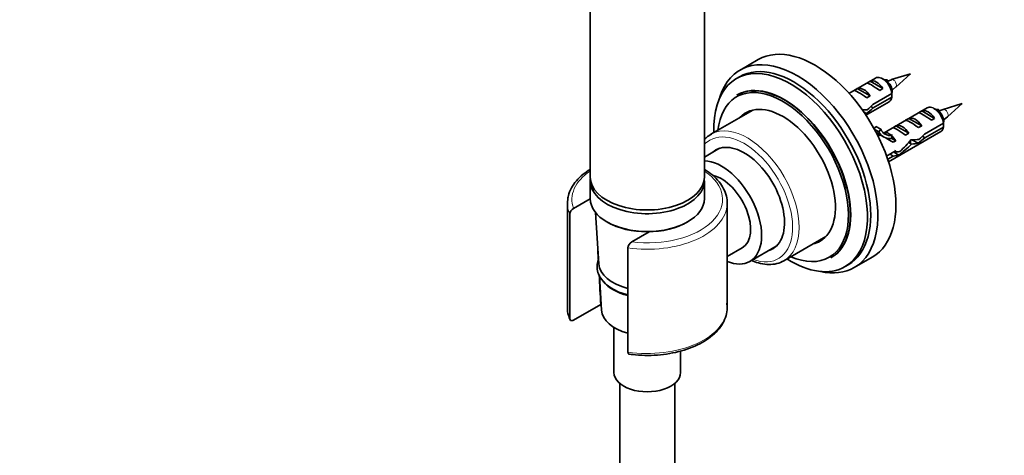
# Model space of a CAD drawing. Units: millimetres. Extents: x 0 to 1478, y 0 to 1758.
# Drawn here: x 298 to 514, y 332 to 427 of the extents above; entities that cross this region are included whole.
import ezdxf
from ezdxf import colors
from ezdxf.entities.mleader import LeaderData, LeaderLine
from ezdxf.math import Vec2, Vec3

# ---------------------------------------------------------------- set-up
doc = ezdxf.new("R2010")
doc.units = ezdxf.units.MM
doc.layers.add('DV5_Défaut', color=7, linetype='Continuous')
doc.layers.add('Défaut', color=7, linetype='Continuous')

# ---------------------------------------------------------------- blocks, each defined once
blk = doc.blocks.new('_DOT')
at = {"color": 0}
blk.add_line((0, 0), (-1, 0), dxfattribs=at)
at = {"color": 0, "const_width": 0.333}
blk.add_lwpolyline([(-0.1665, 0, 1), (0.1665, 0, 1)], format="xyb", close=True, dxfattribs=at)
blk = doc.blocks.new('SE4')
at = {"layer": 'DV5_Défaut', "color": 7, "linetype": 'Continuous', "lineweight": 35}
for p, q in [((423.1, 490.6), (423.1, 392.62)), ((448.1, 392.62), (448.1, 490.6)), ((459.88, 418.36), (455.92, 416.07)), ((455.81, 414.62), (455.11, 414.21)), ((485.59, 414.33), (479.78, 410.97)), ((487.94, 413.69), (487.09, 414.18)), ((493.24, 415.28), (489.1, 413.99)), ((490.05, 412.35), (493.24, 415.28)), ((480.88, 411.6), (481.58, 412.01)), ((481.58, 412.01), (484.39, 410.39)), ((483.7, 413.23), (484.41, 413.64)), ((484.41, 413.64), (487.22, 412.02)), ((486.51, 411.61), (487.22, 412.02)), ((488.06, 413.96), (487.5, 413.94)), ((488.4, 413.61), (488.06, 413.96)), ((489.11, 413.94), (488.06, 413.58)), ((489.33, 411.77), (490.03, 412.37)), ((455.29, 410.63), (455.22, 410.59)), ((483.68, 409.98), (484.39, 410.39)), ((489.18, 410.93), (485, 408.52)), ((485.1, 407.76), (489.18, 410.11)), ((483.48, 406.18), (488.59, 409.13)), ((485.1, 407.76), (484.55, 408.08)), ((496.9, 407.8), (487.45, 402.34)), ((499.25, 407.16), (498.4, 407.65)), ((504.55, 408.75), (500.42, 407.46)), ((501.37, 405.81), (504.55, 408.75)), ((458.73, 407.3), (449.53, 401.99)), ((482.98, 406.92), (483.6, 406.56)), ((492.19, 405.07), (492.9, 405.48)), ((492.9, 405.48), (495.7, 403.86)), ((495.02, 406.7), (495.73, 407.11)), ((495.73, 407.11), (498.53, 405.49)), ((497.82, 405.08), (498.53, 405.49)), ((499.37, 407.43), (498.81, 407.41)), ((499.72, 407.07), (499.37, 407.43)), ((500.43, 407.41), (499.37, 407.05)), ((500.64, 405.24), (501.34, 405.84)), ((485.67, 403.7), (485.28, 403.22)), ((485.67, 403.7), (486.73, 403.09)), ((489.36, 403.44), (490.07, 403.84)), ((490.07, 403.84), (492.88, 402.22)), ((495, 403.45), (495.7, 403.86)), ((500.49, 404.4), (496.31, 401.99)), ((496.41, 401.23), (500.49, 403.58)), ((485.33, 403.12), (486.3, 402.56)), ((486.59, 401.84), (486.14, 401.58)), ((486.73, 403.09), (486.3, 402.56)), ((486.3, 402.01), (487.36, 401.4)), ((488.27, 402.33), (488.11, 402.32)), ((488.44, 395.98), (499.9, 402.6)), ((489.33, 401.72), (489.17, 401.71)), ((489.33, 401.72), (489.17, 401.63)), ((489.17, 401.63), (489.17, 401.09)), ((492.17, 401.82), (492.88, 402.22)), ((496.41, 401.23), (495.86, 401.55)), ((489.17, 401.09), (490.05, 400.59)), ((489.44, 400.24), (490.05, 400.59)), ((493.49, 399.85), (492.88, 400.2)), ((493.56, 400.81), (494.92, 400.03)), ((451.41, 398.92), (448.1, 397.01)), ((489.63, 398.13), (488.02, 397.2)), ((488.26, 396.52), (489.48, 397.23)), ((489.48, 397.23), (488.78, 397.63)), ((489.73, 397.98), (490.68, 397.44)), ((423.1, 391.8), (423.1, 387.88)), ((448.1, 387.88), (448.1, 391.8)), ((418.1, 386.9), (418.1, 364.04)), ((419.46, 385.75), (423.1, 387.85)), ((453.1, 364.04), (453.1, 386.9)), ((418.63, 384.45), (418.63, 361.59)), ((424.27, 384.84), (424.96, 373.62)), ((436.04, 380.62), (432.19, 378.4)), ((465.53, 374.28), (474.73, 379.59)), ((458.07, 374.13), (463.81, 377.44)), ((431.36, 354.24), (431.36, 377.1)), ((453.1, 375.18), (456.37, 377.07)), ((475.82, 374.91), (475.89, 374.95)), ((478.91, 372.99), (479.61, 373.4)), ((480.92, 372.77), (484.88, 375.06)), ((425.12, 371.05), (425.59, 363.41)), ((419.46, 361.25), (425.42, 364.69)), ((428.3, 359.65), (428.3, 349.75)), ((442.9, 349.75), (442.9, 354.47)), ((429.6, 347.35), (429.6, 178.29)), ((441.6, 178.29), (441.6, 347.35))]:
    blk.add_line(p, q, dxfattribs=at)
at = {"layer": 'DV5_Défaut', "color": 7, "linetype": 'Continuous', "lineweight": 18}
for p, q in [((488.11, 402.32), (488.64, 402.01)), ((488.64, 402.01), (489.17, 401.71))]:
    blk.add_line(p, q, dxfattribs=at)
at = {"layer": 'DV5_Défaut', "color": 7, "linetype": 'Continuous', "lineweight": 35}
for centre, radius, start, end in [((446.11, 410.54), 43.07, 0.52, 1.8395), ((446.11, 409.72), 43.07, 0.52, 1.5951), ((873.71, 242.92), 419.7, 156.3606, 156.3798), ((457.43, 404.01), 43.07, 0.52, 1.8395), ((457.43, 403.19), 43.07, 0.52, 1.5951), ((885.03, 236.39), 419.7, 156.3606, 156.3798), ((775.58, 273.4), 311.86, 156.3407, 156.4607), ((420.31, 384.29), 1.69, 120.1439, 174.425), ((433.04, 376.94), 1.69, 120.1923, 174.3765), ((2733.77, 496.77), 2312.13, 182.98436, 183.03419), ((2733.77, 496.77), 2312.13, 183.1143, 183.27481)]:
    blk.add_arc(centre, radius, start, end, dxfattribs=at)
for centre, major_axis, ratio, start_param, end_param in [((472.38, 396.71), (12.5, -21.65), 0.57735, 0, 3.141593), ((468.42, 394.42), (12.5, -21.65), 0.57735, 0, 3.63162), ((467.71, 394.01), (11.9, -20.61), 0.57735, 0, 3.141593), ((467.01, 393.6), (11.9, -20.61), 0.57735, 0, 3.97512), ((487.09, 411.73), (1.5, -2.6), 0.57735, 0.952846, 3.141593), ((465.31, 392.62), (10.15, -17.58), 0.57735, 0, 3.804547), ((465.52, 392.75), (10.3, -17.84), 0.57735, 0, 3.141593), ((465.59, 392.79), (10.3, -17.84), 0.57735, 0, 3.141593), ((482.99, 409.36), (-1.5, 2.6), 0.57735, 4.775053, 6.220521), ((486.32, 411.28), (-2.66, 1.93), 0.115702, 4.723481, 6.168949), ((485.82, 410.99), (-1.5, 2.6), 0.57735, 4.775053, 6.220521), ((487.94, 412.22), (0.9, -1.56), 0.57735, 1.066878, 2.356194), ((483.49, 409.65), (-2.66, 1.93), 0.115702, 4.723481, 6.168949), ((487.09, 411.73), (-1.5, 2.6), 0.57735, 3.141593, 3.759543), ((465.31, 392.62), (8.13, -14.07), 0.57735, 0, 3.31723), ((484.25, 410.09), (-7.57, -6.62), 0.231198, 1.287888, 1.482042), ((481.67, 408.6), (7.57, 6.62), 0.231198, -1.492103, -1.324655), ((498.4, 405.2), (1.5, -2.6), 0.57735, 0.952846, 3.141593), ((467.08, 393.64), (8.13, -14.07), 0.57735, 3.250594, 3.31723), ((481.67, 408.6), (5.22, -0.24), 0.23758, -1.364306, -1.141307), ((479.93, 407.6), (5.22, -0.24), 0.23758, -0.86634, -0.779706), ((494.3, 402.83), (-1.5, 2.6), 0.57735, 4.775053, 6.220521), ((497.63, 404.75), (-2.66, 1.93), 0.115702, 4.723481, 6.168949), ((497.13, 404.46), (-1.5, 2.6), 0.57735, 4.775053, 6.220521), ((499.25, 405.69), (0.9, -1.56), 0.57735, 1.066878, 2.356194), ((491.97, 401.49), (-2.66, 1.93), 0.115702, 4.723481, 6.168949), ((491.47, 401.2), (-1.5, 2.6), 0.57735, 4.775053, 6.220521), ((494.8, 403.12), (-2.66, 1.93), 0.115702, 4.723481, 6.168949), ((498.4, 405.2), (-1.5, 2.6), 0.57735, 3.141593, 3.759543), ((457.53, 388.13), (8, -13.86), 0.57735, 3.126056, 3.141593), ((489.93, 408.31), (3.63, 6.29), 0.57735, 2.931293, 3.141593), ((490.99, 407.69), (3.63, 6.29), 0.57735, 2.777774, 3.565492), ((490.99, 407.69), (3.28, 5.69), 0.57735, 2.767061, 3.525106), ((489.93, 408.31), (3.28, 5.69), 0.57735, 3.303747, 3.525106), ((489.59, 400.11), (-2.96, 1.75), 0.010512, -1.514056, -0.958612), ((493.63, 402.45), (-5.42, 0.09), 0.238952, 0.153006, 0.405686), ((493.63, 402.45), (-5.42, 0.09), 0.238952, 0.405686, 0.658366), ((488.64, 399.56), (-1.5, 2.6), 0.57735, 4.775053, 5.245107), ((495.56, 403.56), (-7.57, -6.62), 0.231198, 1.287888, 1.482042), ((492.98, 402.07), (7.57, 6.62), 0.231198, -1.492103, -1.324655), ((456.82, 387.72), (6.25, -10.83), 0.57735, 0, 3.268168), ((491.52, 401.22), (-6.05, -5.73), 0.282797, 1.174727, 1.629027), ((489.43, 400.02), (6.05, 5.73), 0.282797, 4.693365, 5.136135), ((492.98, 402.07), (5.22, -0.24), 0.23758, 4.802041, 5.141878), ((491.25, 401.07), (5.22, -0.24), 0.23758, -1.11563, -0.779706), ((486.6, 398.38), (5.22, -0.24), 0.23758, -0.973859, -0.66133), ((488.34, 399.39), (5.22, -0.24), 0.23758, -1.308756, -1.038374), ((451.87, 384.87), (6.2, -10.74), 0.57735, 0, 2.800568), ((435.6, 392.62), (-12.5, 0), 0.57735, 0, 3.141593), ((451.87, 384.87), (4.5, -7.79), 0.57735, 0, 2.648129), ((435.6, 391.8), (-12.5, 0), 0.57735, 6.226587, 6.283185), ((435.6, 391.8), (-12.5, 0), 0.57735, 0, 3.198191), ((435.6, 386.9), (17.5, 0), 0.57735, 3.090844, 3.141593), ((435.6, 387.88), (12.5, 0), 0.57735, 3.141593, 6.283185), ((435.6, 386.9), (17.5, 0), 0.57735, 6.262901, 6.283185), ((435.6, 387.72), (-12.3, 0), 0.57735, 0.785398, 2.364292), ((465.31, 392.62), (8.13, -14.07), 0.57735, 6.107548, 6.283185), ((467.08, 393.64), (8.13, -14.07), 0.57735, -0.175637, -0.109001), ((456.82, 387.72), (6.25, -10.83), 0.57735, 6.15661, 6.283185), ((435.6, 373.84), (-10.65, 0), 0.57735, 0.035363, 1.160454), ((451.87, 384.87), (6.2, -10.74), 0.57735, 5.638607, 6.283185), ((457.53, 388.13), (8, -13.86), 0.57735, 6.248169, 6.283185), ((467.01, 393.6), (11.9, -20.61), 0.57735, 5.449658, 6.283185), ((465.31, 392.62), (10.15, -17.58), 0.57735, 5.620231, 6.283185), ((468.42, 394.42), (12.5, -21.65), 0.57735, 5.793158, 6.283185), ((435.6, 372.21), (10.55, 0), 0.57735, 3.568684, 4.297919), ((435.6, 363.23), (-10.5, 0), 0.57735, -0.274482, -0.244299), ((435.6, 363.61), (10.02, 0), 0.57735, 3.176955, 4.274701), ((435.6, 349.75), (-7.3, 0), 0.57735, 0, 3.141593)]:
    blk.add_ellipse(centre, major_axis=major_axis, ratio=ratio, start_param=start_param, end_param=end_param, dxfattribs=at)
at = {"layer": 'DV5_Défaut', "color": 7, "linetype": 'Continuous', "lineweight": 18}
for centre, major_axis, start_param, end_param in [((489.52, 413.13), (0.478, -0.828), 0.122092, 3.014799), ((500.83, 406.6), (0.478, -0.828), 0.122092, 3.014799), ((457.53, 388.13), (8, -13.86), 0, 3.126056), ((456.82, 387.72), (-7.5, 12.99), 2.543954, 6.283185), ((456.82, 387.72), (-7.5, 12.99), 0, 0.179593), ((435.6, 387.72), (-16.5, 0), -0.711205, 0.208467), ((435.6, 387.72), (-16.5, 0), 1.36233, 3.852798), ((435.6, 386.9), (17.5, 0), 3.141593, 3.386816), ((435.6, 386.9), (17.5, 0), 4.467165, 6.262901), ((435.6, 364.04), (-17.5, 0), 0, 0.245224), ((435.6, 364.04), (-17.5, 0), 1.325573, 3.141593)]:
    blk.add_ellipse(centre, major_axis=major_axis, ratio=0.57735, start_param=start_param, end_param=end_param, dxfattribs=at)
at = {"layer": 'DV5_Défaut', "color": 7, "linetype": 'Continuous', "lineweight": 35}
for points, knots in [([(489.19, 411.82), (489.2, 411.79), (489.21, 411.75), (489.28, 411.52), (489.28, 411.34), (489.24, 411.23)], [0, 0, 0, 0, 0.146216, 0.146216, 1, 1, 1, 1]), ([(500.5, 405.29), (500.51, 405.25), (500.52, 405.22), (500.59, 404.98), (500.59, 404.81), (500.55, 404.69)], [0, 0, 0, 0, 0.1462155, 0.1462155, 1, 1, 1, 1]), ([(449.69, 402.05), (449.25, 401.79), (448.71, 401.46), (448.22, 400.98), (448.07, 400.82)], [0, 0, 0, 0, 0.67931, 1, 1, 1, 1]), ([(493.23, 400.65), (493.26, 400.48), (493.28, 400.34), (493.26, 400.13), (493.24, 400.05), (493.21, 399.99)], [0, 0, 0, 0, 0.608659, 0.608659, 1, 1, 1, 1]), ([(423.08, 394.3), (422.54, 393.96), (421.42, 393.18), (420.01, 391.82), (418.92, 390.26), (418.29, 388.75), (418.21, 387.87), (418.18, 387.47)], [0, 0, 0, 0, 0.189767, 0.415953, 0.640971, 0.862578, 1, 1, 1, 1]), ([(453.09, 386.67), (453.09, 386.72), (453.18, 387.28), (452.96, 388.48), (452.39, 390.08), (451.37, 391.62), (450, 393.01), (448.86, 393.84), (448.26, 394.21)], [0, 0, 0, 0, 0.013357, 0.209562, 0.405022, 0.602658, 0.804202, 1, 1, 1, 1]), ([(424.89, 374.58), (424.88, 374.55), (424.7, 374.06), (424.53, 373.1), (424.73, 371.71), (425.35, 370.42), (426.34, 369.25), (427.69, 368.22), (429.36, 367.37), (430.66, 366.94), (431.34, 366.77), (431.35, 366.76)], [0, 0, 0, 0, 0.009771, 0.151271, 0.287646, 0.422869, 0.56112, 0.704206, 0.850374, 0.997222, 1, 1, 1, 1]), ([(458.44, 374.31), (458.94, 374.09), (460.07, 373.69), (461.82, 373.38), (463.55, 373.5), (464.74, 373.8), (465.19, 374.1), (465.21, 374.11)], [0, 0, 0, 0, 0.205489, 0.471222, 0.733721, 0.990063, 1, 1, 1, 1]), ([(431.71, 353.78), (431.95, 353.75), (432.98, 353.6), (435.09, 353.48), (437.82, 353.56), (440.52, 353.89), (443.1, 354.47), (445.5, 355.28), (447.66, 356.32), (449.54, 357.56), (451.07, 358.97), (452.21, 360.54), (452.91, 362.2), (453.18, 363.73), (453.05, 364.57), (452.99, 364.94)], [0, 0, 0, 0, 0.020089, 0.104634, 0.189215, 0.273839, 0.358563, 0.443464, 0.528607, 0.614021, 0.699589, 0.784783, 0.868774, 0.950905, 1, 1, 1, 1]), ([(418.11, 364.06), (418.11, 364.04), (418.04, 363.49), (418.24, 362.5), (418.55, 361.71), (418.7, 361.36)], [0, 0, 0, 0, 0.025331, 0.634144, 1, 1, 1, 1]), ([(418.63, 361.59), (418.63, 361.53), (418.63, 361.48), (418.66, 361.38), (418.68, 361.33), (418.75, 361.22), (418.82, 361.17), (418.98, 361.12), (419.07, 361.12), (419.26, 361.16), (419.36, 361.2), (419.46, 361.25)], [0, 0, 0, 0, 0.125, 0.125, 0.25, 0.25, 0.5, 0.5, 0.75, 0.75, 1, 1, 1, 1]), ([(431.71, 353.78), (431.68, 353.78), (431.65, 353.79), (431.55, 353.82), (431.48, 353.87), (431.38, 354.02), (431.36, 354.12), (431.36, 354.24)], [0, 0, 0, 0, 0.141767, 0.141767, 0.570883, 0.570883, 1, 1, 1, 1])]:
    blk.add_open_spline(points, degree=3, knots=knots, dxfattribs=at)

msp = doc.modelspace()

# ---------------------------------------------------------------- block references
at = {"layer": 'Défaut'}
msp.add_blockref('SE4', (0, 0), dxfattribs=at)

# ---------------------------------------------------------------- leaders
at = {"layer": 'Défaut', "color": 7, "linetype": 'Continuous', "lineweight": 18}
ml = msp.add_multileader_mtext('Standard', dxfattribs=at)
ml.set_content('{\\pxsm0.9;\\fSolid Edge ISO|b1||i0||c0|p34;\\W1.;13/08/2020\\P}', color=256)
ml.set_leader_properties()
ml.set_arrow_properties(name='DOT')
ml.build(insert=Vec2(0, 0))
ml.multileader.update_dxf_attribs({"leader_type": 0, "dogleg_length": 0, "arrow_head_size": 12})
ctx = ml.context
ctx.base_point, ctx.char_height, ctx.arrow_head_size, ctx.landing_gap_size = Vec3(1390.41, 1750.71), 12, 12, 4.2
notes = []
notes.append((ctx, [(0, (0, 0, 0), (0, 0), (1, 0), 1, [])]))
ctx.mtext.insert = Vec3(1392.41, 1756.83)
for ctx, leaders in notes:
    for number, flags, end, landing, length, lines in leaders:
        leader = LeaderData()
        leader.index, (leader.has_last_leader_line, leader.has_dogleg_vector, leader.attachment_direction) = number, flags
        leader.last_leader_point, leader.dogleg_vector, leader.dogleg_length = Vec3(end), Vec3(landing), length
        for number, points, colour, breaks in lines:
            line = LeaderLine()
            line.index, line.vertices, line.color, line.breaks = number, Vec3.list(points), colors.encode_raw_color(colour), breaks
            leader.lines.append(line)
        ctx.leaders.append(leader)

doc.saveas('drawing.dxf')
